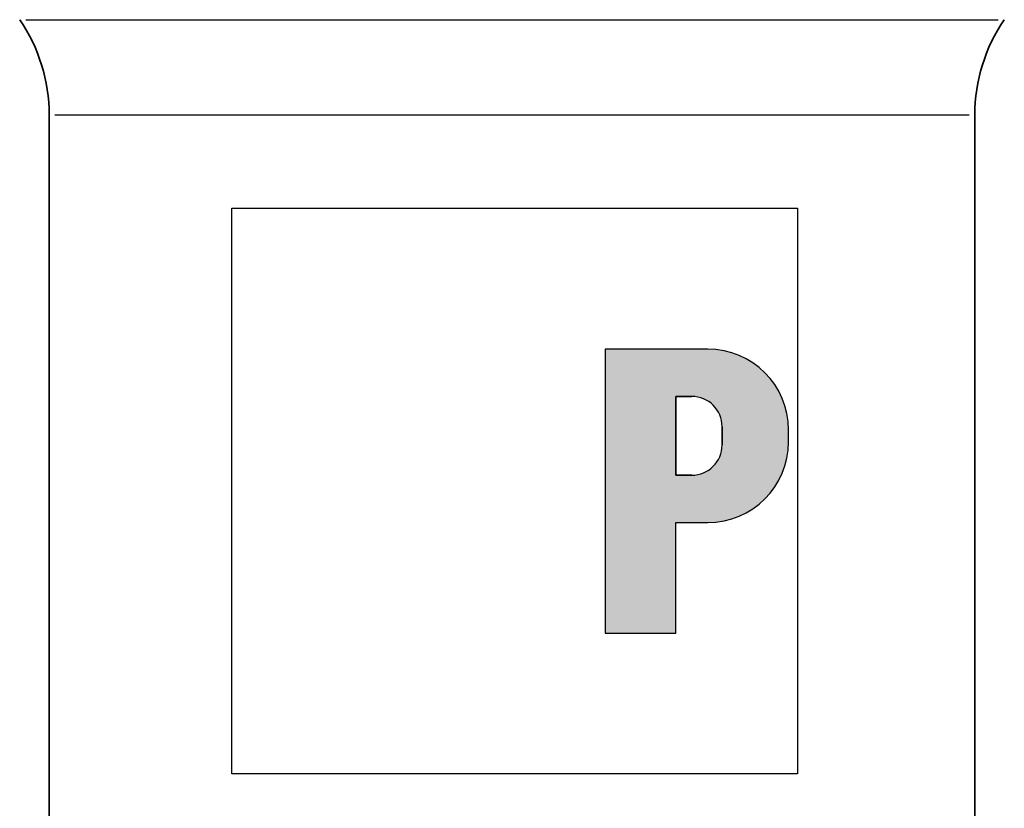
# Model space of a CAD drawing. Units: millimetres. Extents: x 125 to 441, y 82 to 761.
# Drawn here: x 369 to 427, y 612 to 659 of the extents above; entities that cross this region are included whole.
import ezdxf

# ---------------------------------------------------------------- set-up
doc = ezdxf.new("R2010")
doc.units = ezdxf.units.MM
doc.header["$LTSCALE"] = 2
for name, color, linetype, lineweight in [('Schraffur (ISO)', 7, 'Continuous', 18), ('Sichtbar (ISO)', 7, 'Continuous', 35), ('Sichtbar schmal (ISO)', 7, 'Continuous', 25), ('Skizziergeometrie (ISO)', 7, 'Continuous', 25)]:
    doc.layers.add(name, color=color, linetype=linetype, lineweight=lineweight)

# ---------------------------------------------------------------- blocks, each defined once
blk = doc.blocks.new('P gross')
at = {"layer": 'Schraffur (ISO)'}
h = blk.add_hatch(color=256, dxfattribs=at)
edge = h.paths.add_edge_path(flags=0)
edge.add_line((8.769, 4.689), (7.982, 4.689))
edge.add_line((7.982, 4.689), (7.982, 0.785))
edge.add_line((7.982, 0.785), (8.769, 0.785))
edge.add_arc((8.769, 2.285), 1.5, 270, 360)
edge.add_line((10.269, 2.285), (10.269, 3.189))
edge.add_arc((8.769, 3.189), 1.5, 0, 90)
edge = h.paths.add_edge_path()
edge.add_line((4.482, 7.034), (4.482, -7.034))
edge.add_line((4.482, -7.034), (7.982, -7.034))
edge.add_line((7.982, -7.034), (7.982, -1.56))
edge.add_line((7.982, -1.56), (9.558, -1.56))
edge.add_arc((9.558, 2.44), 4, 270, 360)
edge.add_line((13.558, 2.44), (13.558, 3.034))
edge.add_arc((9.558, 3.034), 4, 0, 90)
edge.add_line((9.558, 7.034), (4.482, 7.034))
for p, q in [((4.482, 7.034), (4.482, -7.034)), ((9.558, 7.034), (4.482, 7.034)), ((8.769, 4.689), (7.982, 4.689)), ((7.982, 4.689), (7.982, 0.785)), ((10.269, 2.285), (10.269, 3.189)), ((13.558, 2.44), (13.558, 3.034)), ((7.982, 0.785), (8.769, 0.785)), ((7.982, -1.56), (9.558, -1.56)), ((7.982, -7.034), (7.982, -1.56)), ((4.482, -7.034), (7.982, -7.034))]:
    blk.add_line(p, q)
for centre, radius, start, end in [((9.558, 3.034), 4, 0, 90), ((8.769, 3.189), 1.5, 0, 90), ((9.558, 2.44), 4, 270, 0), ((8.769, 2.285), 1.5, 270, 0)]:
    blk.add_arc(centre, radius, start, end)
at = {"layer": 'Skizziergeometrie (ISO)'}
for p, q in [((-14, 14.007), (14, 14.007)), ((-14, -14.007), (-14, 14.007)), ((14, 14.007), (14, -14.007)), ((4.482, 7.034), (4.482, -7.034)), ((9.558, 7.034), (4.482, 7.034)), ((7.982, 0.785), (7.982, 4.689)), ((7.982, 4.689), (8.769, 4.689)), ((10.269, 3.189), (10.269, 2.285)), ((13.558, 2.44), (13.558, 3.034)), ((8.769, 0.785), (7.982, 0.785)), ((7.982, -7.034), (7.982, -1.56)), ((7.982, -1.56), (9.558, -1.56)), ((4.482, -7.034), (7.982, -7.034)), ((14, -14.007), (-14, -14.007))]:
    blk.add_line(p, q, dxfattribs=at)
for centre, radius, start, end in [((9.558, 3.034), 4, 0, 90), ((8.769, 3.189), 1.5, 0, 90), ((9.558, 2.44), 4, 270, 0), ((8.769, 2.285), 1.5, 270, 0)]:
    blk.add_arc(centre, radius, start, end, dxfattribs=at)

msp = doc.modelspace()

# ---------------------------------------------------------------- linework, layer by layer
at = {"layer": 'Sichtbar (ISO)'}
for p, q in [((370.734, 652.966), (370.734, 551.123)), ((425.734, 652.966), (425.734, 551.123))]:
    msp.add_line(p, q, dxfattribs=at)
for centre, start, end in [((360.734, 652.966), 0, 34.41151), ((435.734, 652.966), 145.58849, 180)]:
    msp.add_arc(centre, 10, start, end, dxfattribs=at)
at = {"layer": 'Sichtbar schmal (ISO)'}
for p, q in [((369.344, 658.617), (427.124, 658.617)), ((371.073, 652.966), (425.395, 652.966))]:
    msp.add_line(p, q, dxfattribs=at)

# ---------------------------------------------------------------- block references
at = {"xscale": 1.199999999999999, "yscale": 1.199999999999999, "zscale": 1.199999999999999}
msp.add_blockref('P gross', (398.393, 630.596), dxfattribs=at)

doc.saveas('drawing.dxf')
